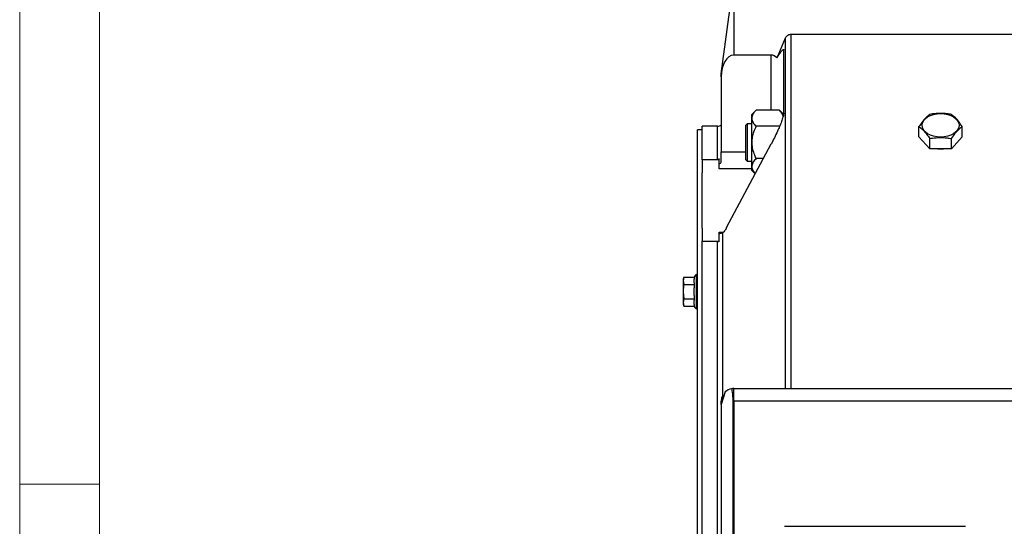
# Model space of a CAD drawing. Units: inches. Extents: x 0 to 16.8, y 0 to 10.8.
# Drawn here: x 0.3 to 2.7, y 5.4 to 6.7 of the extents above; entities that cross this region are included whole.
import ezdxf
from ezdxf.enums import TextEntityAlignment as Align

# ---------------------------------------------------------------- set-up
doc = ezdxf.new("R2010")
doc.units = ezdxf.units.IN
doc.header["$MEASUREMENT"] = 0
doc.layers.add('DIMENSION', color=5, linetype='Continuous')
doc.styles.add('SLDTEXTSTYLE1', font='TXT', dxfattribs={"width": 0.605})
doc.dimstyles.new('SLDDIMSTYLE0', dxfattribs={"dimtxt": 0.1, "dimasz": 0.1, "dimexe": 0, "dimexo": 0.0625, "dimgap": 0.025, "dimtad": 0, "dimtih": 1, "dimtoh": 1, "dimlfac": 8, "dimrnd": 1e-09, "dimzin": 12, "dimdsep": 46, "dimtxsty": 'SLDTEXTSTYLE1', "dimsah": 1, "dimcen": 0.09, "dimadec": 0, "dimazin": 3, "dimtfac": 1, "dimtofl": 0, "dimtmove": 0, "dimatfit": 3, "dimfxl": 1, "dimfrac": 2, "dimtolj": 1, "dimtzin": 12, "dimarcsym": 0})

# ---------------------------------------------------------------- blocks, each defined once
blk = doc.blocks.new('B-Format-EN')
at = {"color": 7, "linetype": 'Continuous', "lineweight": 18}
for p, q in [((0.25, 10.75), (0.25, 0.25)), ((0.45, 10.55), (0.45, 0.45)), ((0.25, 5.5), (0.45, 5.5))]:
    blk.add_line(p, q, dxfattribs=at)
at = {"color": 7, "linetype": 'Continuous', "lineweight": 0, "style": 'SLDTEXTSTYLE1', "width": 0.605}
for tag, height, p in [('AUTOATTR11', 0.09, (6.5338, 1.7778)), ('AUTOATTR15', 0.09, (6.1799, 1.5279)), ('AUTOATTR7', 0.09, (11.8514, 1.5249)), ('AUTOATTR2', 0.09, (12.9412, 1.0564)), ('AUTOATTR9', 0.09, (11.8514, 1.0255)), ('AUTOATTR13', 0.15, (12.9559, 0.4361)), ('AUTOATTR3', 0.15, (14.1258, 0.4389)), ('AUTOATTR4', 0.09, (16.1008, 0.4908))]:
    blk.add_attdef(tag, text='', height=height, dxfattribs=at).set_placement(p, align=Align.BOTTOM_LEFT)
at = {"color": 7, "linetype": 'Continuous', "lineweight": 18, "style": 'SLDTEXTSTYLE1', "width": 0.605}
blk.add_attdef('AUTOATTR5', text='', height=0.15, dxfattribs=at).set_placement((14.265, 1.188), align=Align.BOTTOM_LEFT)
at = {"color": 7, "linetype": 'Continuous', "lineweight": 0}
for tag in ['AUTOATTR12', 'AUTOATTR14', 'AUTOATTR16', 'AUTOATTR17', 'AUTOATTR0', 'AUTOATTR1', 'AUTOATTR10']:
    blk.add_attdef(tag, (0, 0), '', height=1, dxfattribs=at)
blk = doc.blocks.new('_D')
at = {"layer": 'DIMENSION'}
for p, q in [((0.5717, 8.5685), (0.5717, 9.8886)), ((8.3747, 5.4513), (8.3747, 9.8886)), ((0.5717, 9.7886), (3.9158, 9.7886)), ((8.3747, 9.7886), (4.3255, 9.7886))]:
    blk.add_line(p, q, dxfattribs=at)
for centre, start, end in [((4.2245, 9.7771), 153.4349, 206.5651), ((4.0168, 9.7771), 333.4349, 26.5651)]:
    blk.add_arc(centre, 0.1716, start, end, dxfattribs=at)
for points in [[(0.5717, 9.7886), (0.6717, 9.7736), (0.6717, 9.8036)], [(8.3747, 9.7886), (8.2747, 9.8036), (8.2747, 9.7736)]]:
    blk.add_solid(points, dxfattribs=at)
at = {"layer": 'DIMENSION', "insert": (4.0711, 9.8293), "char_height": 0.1, "attachment_point": 1, "style": 'SLDTEXTSTYLE1'}
blk.add_mtext('C', dxfattribs=at)

msp = doc.modelspace()

# ---------------------------------------------------------------- linework, layer by layer
at = {"color": 7, "linetype": 'Continuous', "lineweight": 18}
msp.add_line((0.45, 0.45), (0.45, 10.55), dxfattribs=at)
at = {"color": 7, "linetype": 'Continuous', "lineweight": 25}
for p, q in [((2.00536, 6.52635), (2.03064, 6.71833)), ((2.03661, 6.71833), (2.03661, 6.57308)), ((2.14482, 6.56599), (2.16628, 6.61594)), ((2.16628, 5.73897), (2.16628, 6.61594)), ((2.17988, 5.73897), (2.17988, 6.62531)), ((2.17988, 6.62531), (3.25161, 6.62531)), ((2.16161, 6.42797), (2.16161, 6.5861)), ((2.13036, 6.57308), (2.03661, 6.57308)), ((2.00536, 6.51896), (2.00536, 6.52635)), ((2.00536, 6.51896), (2.00536, 6.33124)), ((2.09244, 6.43538), (2.08161, 6.42455)), ((2.15078, 6.43538), (2.09244, 6.43538)), ((2.16161, 6.42455), (2.15078, 6.43538)), ((2.08161, 6.41517), (2.08161, 6.42455)), ((2.08161, 6.35455), (2.08161, 6.41517)), ((1.95711, 6.38647), (1.94586, 6.38647)), ((1.94586, 5.11397), (1.94586, 6.38647)), ((1.99581, 6.39522), (1.95711, 6.39522)), ((1.95711, 6.3112), (1.95711, 6.39522)), ((2.07036, 6.40142), (2.06661, 6.39767)), ((2.06661, 6.31142), (2.06661, 6.39767)), ((2.08161, 6.40142), (2.07036, 6.40142)), ((2.07036, 6.40142), (2.07036, 6.30767)), ((2.15078, 6.39496), (2.09244, 6.39496)), ((2.49999, 6.36884), (2.49999, 6.3945)), ((2.60824, 6.36884), (2.60824, 6.3945)), ((2.52705, 6.33871), (2.49999, 6.36884)), ((2.52705, 6.33871), (2.52705, 6.36437)), ((2.60824, 6.36884), (2.58118, 6.33871)), ((2.58118, 6.33871), (2.58118, 6.36437)), ((2.00536, 6.30487), (2.00536, 6.33124)), ((2.01877, 6.14187), (2.13036, 6.35096)), ((2.08161, 6.29393), (2.08161, 6.35455)), ((2.58118, 6.33871), (2.52705, 6.33871)), ((1.99581, 6.3112), (1.95711, 6.3112)), ((1.95711, 6.3112), (1.95711, 6.27847)), ((2.00036, 6.30129), (2.00036, 6.3134)), ((2.06661, 6.31142), (2.07036, 6.30767)), ((2.07036, 6.30767), (2.08161, 6.30767)), ((2.11071, 6.31413), (2.09244, 6.31413)), ((2.00036, 6.28855), (2.00036, 6.30129)), ((2.08161, 6.28455), (2.08161, 6.29393)), ((2.08161, 6.28455), (2.09029, 6.27587)), ((1.95711, 6.14051), (1.95711, 6.27847)), ((1.95711, 6.14051), (1.95711, 6.10778)), ((2.00036, 6.12628), (2.00036, 6.13043)), ((2.00036, 6.10558), (2.00036, 6.12628)), ((2.0094, 5.75892), (2.0094, 6.12847)), ((1.95711, 6.10778), (1.99581, 6.10778)), ((1.95711, 4.65763), (1.95711, 6.10778)), ((1.99581, 4.65763), (1.99581, 6.10778)), ((1.91141, 6.01714), (1.91011, 6.01231)), ((1.91141, 6.01714), (1.91011, 6.00812)), ((1.91011, 6.01231), (1.91011, 6.00812)), ((1.91141, 6.01714), (1.93759, 6.01714)), ((1.93759, 6.01714), (1.93711, 6.01289)), ((1.93711, 6.00335), (1.93711, 6.01289)), ((1.94336, 5.93756), (1.94336, 6.02456)), ((1.94336, 6.02231), (1.94586, 6.02231)), ((1.94586, 6.02198), (1.94336, 6.02214)), ((1.94336, 6.02183), (1.94586, 6.02198)), ((1.94586, 6.02101), (1.94336, 6.02132)), ((1.94336, 6.0207), (1.94586, 6.02101)), ((1.94586, 6.01941), (1.94336, 6.01987)), ((1.94336, 6.01895), (1.94586, 6.01941)), ((1.94586, 6.01721), (1.94336, 6.01781)), ((1.94336, 6.0166), (1.94586, 6.01721)), ((1.94586, 6.01443), (1.94336, 6.01516)), ((1.94336, 6.01369), (1.94586, 6.01443)), ((1.94586, 6.01113), (1.94336, 6.01198)), ((1.94336, 6.01027), (1.94586, 6.01113)), ((1.91011, 6.00812), (1.91011, 5.98106)), ((1.91011, 6.00812), (1.91141, 5.9991)), ((1.91141, 5.9991), (1.93759, 5.9991)), ((1.93711, 6.00335), (1.93759, 5.9991)), ((1.93759, 5.9991), (1.93711, 5.9906)), ((1.93711, 5.97151), (1.93711, 5.9906)), ((1.94586, 6.00735), (1.94336, 6.00831)), ((1.94336, 6.00639), (1.94586, 6.00735)), ((1.94586, 6.00316), (1.94336, 6.00422)), ((1.94336, 6.0021), (1.94586, 6.00316)), ((1.94586, 5.99862), (1.94336, 5.99975)), ((1.94336, 5.99749), (1.94586, 5.99862)), ((1.94586, 5.9938), (1.94336, 5.99499)), ((1.94336, 5.99262), (1.94586, 5.9938)), ((1.94586, 5.98879), (1.94336, 5.99001)), ((1.94336, 5.98756), (1.94586, 5.98879)), ((1.91011, 5.98106), (1.91011, 5.95399)), ((1.91011, 5.98106), (1.91141, 5.96302)), ((1.91141, 5.96302), (1.91011, 5.95399)), ((1.91141, 5.96302), (1.93759, 5.96302)), ((1.93711, 5.97151), (1.93759, 5.96302)), ((1.93759, 5.96302), (1.93711, 5.95877)), ((1.94586, 5.98365), (1.94336, 5.9849)), ((1.94336, 5.9824), (1.94586, 5.98365)), ((1.94341, 5.98106), (1.94336, 5.98106)), ((1.94586, 5.97847), (1.94336, 5.97971)), ((1.94336, 5.97722), (1.94586, 5.97847)), ((1.94586, 5.97333), (1.94336, 5.97456)), ((1.94336, 5.9721), (1.94586, 5.97333)), ((1.94586, 5.96831), (1.94336, 5.9695)), ((1.94336, 5.96712), (1.94586, 5.96831)), ((1.94586, 5.96349), (1.94336, 5.96462)), ((1.94336, 5.96236), (1.94586, 5.96349)), ((1.91011, 5.95399), (1.91141, 5.94497)), ((1.91011, 5.95399), (1.91011, 5.94981)), ((1.91011, 5.94981), (1.91141, 5.94497)), ((1.91141, 5.94497), (1.93759, 5.94497)), ((1.93711, 5.94922), (1.93711, 5.95877)), ((1.93711, 5.94922), (1.93759, 5.94497)), ((1.94586, 5.95895), (1.94336, 5.96001)), ((1.94336, 5.9579), (1.94586, 5.95895)), ((1.94586, 5.95476), (1.94336, 5.95573)), ((1.94336, 5.9538), (1.94586, 5.95476)), ((1.94586, 5.95099), (1.94336, 5.95184)), ((1.94336, 5.95013), (1.94586, 5.95099)), ((1.94586, 5.94769), (1.94336, 5.94842)), ((1.94336, 5.94695), (1.94586, 5.94769)), ((1.94586, 5.94491), (1.94336, 5.94551)), ((1.94336, 5.94431), (1.94586, 5.94491)), ((1.94586, 5.9427), (1.94336, 5.94316)), ((1.94336, 5.94224), (1.94586, 5.9427)), ((1.94586, 5.9411), (1.94336, 5.94141)), ((1.94336, 5.94079), (1.94586, 5.9411)), ((1.94586, 5.94013), (1.94336, 5.94029)), ((1.94336, 5.93998), (1.94586, 5.94013)), ((1.94586, 5.93981), (1.94336, 5.93981)), ((2.00923, 5.75874), (2.0094, 5.75892)), ((2.00923, 5.71117), (2.00923, 5.75874)), ((2.00923, 5.72277), (2.00923, 5.75874)), ((2.00923, 5.75874), (2.00923, 5.75874)), ((2.01544, 5.7307), (2.00536, 5.699)), ((2.03661, 5.70772), (2.03661, 5.73897)), ((2.03661, 5.73897), (3.26661, 5.73897)), ((2.00536, 5.699), (2.00536, 5.70772)), ((2.00536, 5.699), (2.00536, 4.52147)), ((2.03661, 5.70772), (2.03474, 5.70772)), ((2.03474, 4.52147), (2.03474, 5.70772)), ((2.03661, 5.70772), (2.03661, 4.52147)), ((3.26661, 5.70772), (2.03661, 5.70772)), ((2.16345, 5.39433), (2.61603, 5.39433))]:
    msp.add_line(p, q, dxfattribs=at)
at = {"color": 8, "linetype": 'Continuous', "lineweight": 25}
for p, q in [((2.13036, 6.43538), (2.13036, 6.57308)), ((1.99581, 6.3112), (1.99581, 6.39522)), ((2.00536, 6.33124), (2.06661, 6.33124)), ((2.08161, 6.28855), (2.00036, 6.28855)), ((2.00036, 6.13043), (2.01109, 6.13043))]:
    msp.add_line(p, q, dxfattribs=at)
at = {"color": 7, "linetype": 'Continuous', "lineweight": 25, "flags": 128}
for points in [[(2.50804, 6.39738), (2.50893, 6.40316), (2.51155, 6.40871), (2.51581, 6.41383), (2.52154, 6.41832), (2.52852, 6.422), (2.53648, 6.42474), (2.54513, 6.42642), (2.55411, 6.42699), (2.5631, 6.42642), (2.57174, 6.42474), (2.57971, 6.422), (2.58669, 6.41832), (2.59242, 6.41383), (2.59668, 6.40871), (2.5993, 6.40316), (2.60018, 6.39738), (2.5993, 6.3916), (2.59668, 6.38605), (2.59242, 6.38093), (2.58669, 6.37644), (2.57971, 6.37276), (2.57174, 6.37002), (2.5631, 6.36834), (2.55411, 6.36777), (2.54513, 6.36834), (2.53648, 6.37002), (2.52852, 6.37276), (2.52154, 6.37644), (2.51581, 6.38093), (2.51155, 6.38605), (2.50893, 6.3916), (2.50804, 6.39738)], [(2.03474, 5.70772), (2.03466, 5.7138), (2.03443, 5.71964), (2.03405, 5.72501), (2.03354, 5.72969), (2.03291, 5.7335), (2.0322, 5.73628), (2.03143, 5.73794), (2.03064, 5.73839)]]:
    msp.add_lwpolyline(points, dxfattribs=at)
at = {"color": 7, "linetype": 'Continuous', "lineweight": 25}
for centre, radius, start, end in [((1.99581, 6.41022), 0.015, 270, 309.5737), ((2.55411, 6.40599), 0.06766, 263.87754, 276.12246), ((1.94961, 6.01373), 0.0125, 120, 164.16241), ((1.94961, 5.94838), 0.0125, 195.8251, 240), ((2.00402, 5.76394), 0.00736, 315.02043, 316.98696), ((2.03661, 5.70772), 0.03125, 101.02418, 132.65142), ((2.03661, 5.70772), 0.03125, 90, 101.02418)]:
    msp.add_arc(centre, radius, start, end, dxfattribs=at)
for centre, major_axis, ratio, start_param, end_param in [((2.03661, 6.51896), (0, 0.05413), 0.5773503, 0, 1.5707963), ((2.13036, 6.51058), (0, 0.0625), 0.5, 5.8020694, 6.2831853), ((1.94586, 5.98106), (0.03906, 0.01951), 0.0251321, 1.5582458, 1.6210777), ((1.94586, 5.98106), (0.03906, -0.01951), 0.0251321, 4.6621076, 4.7249395), ((1.94586, 5.98106), (0.03904, 0.01931), 0.0753784, 1.5335287, 1.5611522), ((1.94586, 5.98106), (0.03904, -0.01931), 0.0753784, 4.7220332, 4.7496567)]:
    msp.add_ellipse(centre, major_axis=major_axis, ratio=ratio, start_param=start_param, end_param=end_param, dxfattribs=at)
for points, knots in [([(2.16628, 6.61594), (2.16683, 6.61701), (2.16822, 6.61977), (2.17182, 6.62315), (2.17615, 6.62507), (2.17888, 6.62525), (2.17988, 6.62531)], [0, 0, 0, 0, 0.206584, 0.530019, 0.8286559, 1, 1, 1, 1]), ([(2.14482, 6.56599), (2.14693, 6.56943), (2.15114, 6.5763), (2.15606, 6.58323), (2.15945, 6.58696), (2.16129, 6.58805), (2.16152, 6.58664), (2.16161, 6.5861)], [0, 0, 0, 0, 0.2967085, 0.5919783, 0.7469902, 0.9034475, 1, 1, 1, 1]), ([(2.09244, 6.43538), (2.08991, 6.43261), (2.08477, 6.42698), (2.08184, 6.42001), (2.08165, 6.41602), (2.08161, 6.41517)], [0, 0, 0, 0, 0.4323862, 0.8795563, 1, 1, 1, 1]), ([(2.16018, 6.42004), (2.15978, 6.42194), (2.15865, 6.42732), (2.15387, 6.43221), (2.15078, 6.43538)], [0, 0, 0, 0, 0.3528405, 1, 1, 1, 1]), ([(2.08161, 6.41517), (2.08224, 6.41162), (2.08348, 6.40456), (2.08947, 6.39815), (2.09244, 6.39496)], [0, 0, 0, 0, 0.5040019, 1, 1, 1, 1]), ([(2.16161, 6.42797), (2.16152, 6.4268), (2.16132, 6.42409), (2.1594, 6.41664), (2.15592, 6.40643), (2.15115, 6.39441), (2.14521, 6.38084), (2.13828, 6.36611), (2.133, 6.35601), (2.13036, 6.35096)], [0, 0, 0, 0, 0.0587276, 0.1366892, 0.2747164, 0.4238891, 0.5734612, 0.7866659, 1, 1, 1, 1]), ([(2.52705, 6.42463), (2.52383, 6.42202), (2.51729, 6.41671), (2.5081, 6.40609), (2.50239, 6.39793), (2.49999, 6.3945)], [0, 0, 0, 0, 0.3599195, 0.7307382, 1, 1, 1, 1]), ([(2.58118, 6.42463), (2.57761, 6.42522), (2.56814, 6.42676), (2.55222, 6.42763), (2.53766, 6.42642), (2.52933, 6.42502), (2.52705, 6.42463)], [0, 0, 0, 0, 0.2004496, 0.5311742, 0.8719082, 1, 1, 1, 1]), ([(2.60824, 6.3945), (2.60502, 6.39906), (2.59848, 6.40831), (2.58929, 6.41816), (2.58358, 6.42272), (2.58118, 6.42463)], [0, 0, 0, 0, 0.3599195, 0.7307382, 1, 1, 1, 1]), ([(2.09244, 6.39496), (2.09026, 6.39023), (2.08624, 6.38153), (2.08238, 6.3679), (2.08187, 6.35904), (2.08161, 6.35455)], [0, 0, 0, 0, 0.3703848, 0.6809808, 1, 1, 1, 1]), ([(2.49999, 6.3945), (2.50321, 6.39189), (2.50975, 6.38658), (2.51894, 6.37596), (2.52465, 6.3678), (2.52705, 6.36437)], [0, 0, 0, 0, 0.3599195, 0.7307382, 1, 1, 1, 1]), ([(2.58118, 6.36437), (2.5844, 6.36893), (2.59094, 6.37818), (2.60013, 6.38803), (2.60584, 6.39258), (2.60824, 6.3945)], [0, 0, 0, 0, 0.3599195, 0.7307382, 1, 1, 1, 1]), ([(2.52705, 6.36437), (2.52933, 6.36475), (2.53749, 6.36613), (2.55203, 6.36737), (2.56797, 6.36653), (2.57761, 6.36495), (2.58118, 6.36437)], [0, 0, 0, 0, 0.1280921, 0.4589871, 0.7995499, 1, 1, 1, 1]), ([(2.08161, 6.35455), (2.08162, 6.35388), (2.08167, 6.34827), (2.08319, 6.33758), (2.08737, 6.3248), (2.091, 6.31716), (2.09244, 6.31413)], [0, 0, 0, 0, 0.0479291, 0.3986226, 0.7619711, 1, 1, 1, 1]), ([(2.00036, 6.3134), (2.00001, 6.31308), (1.9993, 6.31242), (1.99811, 6.3117), (1.99694, 6.3113), (1.99624, 6.3112), (1.99588, 6.3112), (1.99581, 6.3112)], [0, 0, 0, 0, 0.3368857, 0.6759619, 0.835711, 0.9679768, 1, 1, 1, 1]), ([(2.09244, 6.31413), (2.08991, 6.31137), (2.08477, 6.30574), (2.08184, 6.29876), (2.08165, 6.29477), (2.08161, 6.29393)], [0, 0, 0, 0, 0.4323862, 0.8795563, 1, 1, 1, 1]), ([(2.00036, 6.30129), (2.00129, 6.30177), (2.00314, 6.30272), (2.00463, 6.30416), (2.00536, 6.30487)], [0, 0, 0, 0, 0.5016582, 1, 1, 1, 1]), ([(2.08161, 6.29393), (2.08218, 6.29036), (2.08316, 6.28419), (2.08829, 6.27857), (2.09046, 6.2762)], [0, 0, 0, 0, 0.5771336, 1, 1, 1, 1]), ([(2.01877, 6.14187), (2.01696, 6.13869), (2.0137, 6.13299), (2.01072, 6.12986), (2.0094, 6.12847)], [0, 0, 0, 0, 0.5570811, 1, 1, 1, 1]), ([(2.0094, 6.12847), (2.00821, 6.12777), (2.00617, 6.12657), (2.00251, 6.12633), (2.00064, 6.12628), (2.00036, 6.12628)], [0, 0, 0, 0, 0.5468521, 0.9330181, 1, 1, 1, 1]), ([(1.99581, 6.10778), (1.9961, 6.10777), (1.99679, 6.10773), (1.99799, 6.10734), (1.99924, 6.1066), (1.99997, 6.10593), (2.00036, 6.10558)], [0, 0, 0, 0, 0.1342926, 0.3093843, 0.6314128, 1, 1, 1, 1]), ([(1.91141, 5.9991), (1.91121, 5.99759), (1.91044, 5.99161), (1.91025, 5.98557), (1.91011, 5.98106)], [0, 0, 0, 0, 0.2515434, 1, 1, 1, 1]), ([(2.00923, 5.72277), (2.00766, 5.71927), (2.00562, 5.7147), (2.00541, 5.70904), (2.00536, 5.70772)], [0, 0, 0, 0, 0.76621145, 1, 1, 1, 1])]:
    msp.add_open_spline(points, degree=3, knots=knots, dxfattribs=at)

# ---------------------------------------------------------------- block references
at = {"color": 7, "linetype": 'Continuous'}
msp.add_blockref('B-Format-EN', (0, 0), dxfattribs=at)

# ---------------------------------------------------------------- dimensions: what is measured, and where the dimension line sits
at = {"layer": 'DIMENSION'}
dim = msp.add_linear_dim(base=(8.37471, 9.78859), p1=(0.57173, 8.48846), p2=(8.37471, 5.37131), text='(C)', dimstyle='SLDDIMSTYLE0', dxfattribs=at)
dim.commit()
dim.dimension.update_dxf_attribs({"geometry": '_D', "text_midpoint": (4.12065, 9.78859), "dimtype": 160})

doc.saveas('drawing.dxf')
